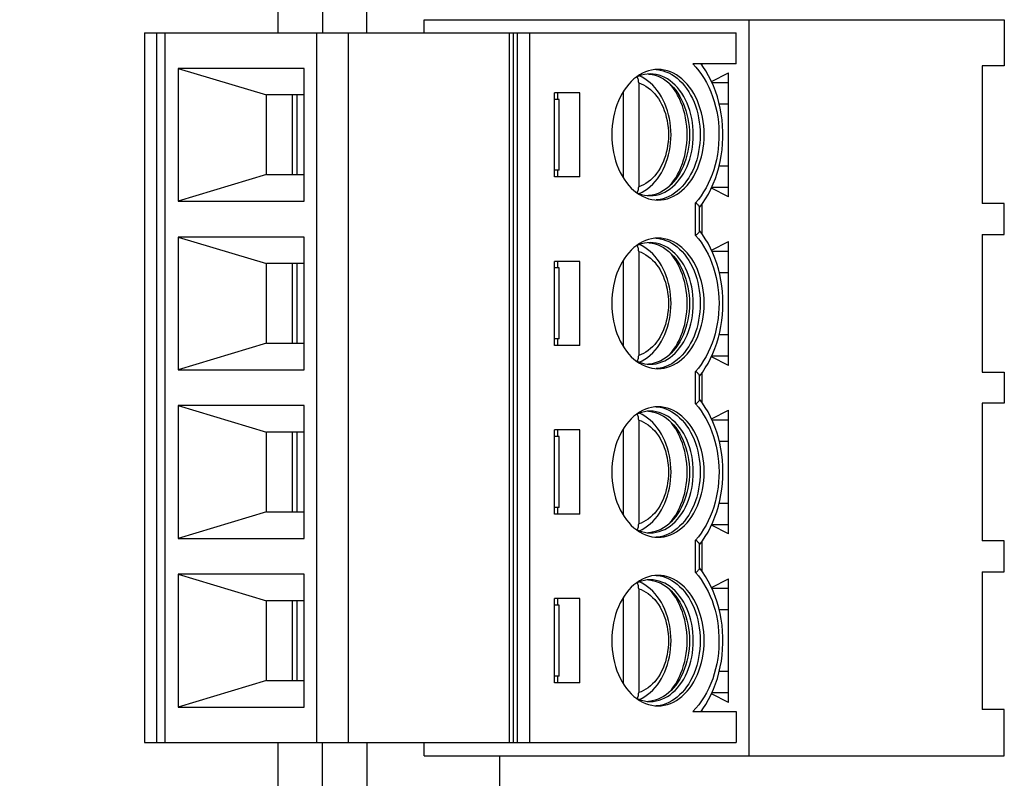
# Model space of a CAD drawing. Units: millimetres. Extents: x 0 to 841, y 0 to 594.
# Drawn here: x 439 to 450, y 208 to 217 of the extents above; entities that cross this region are included whole.
import ezdxf
from ezdxf.enums import TextEntityAlignment as Align

# ---------------------------------------------------------------- set-up
doc = ezdxf.new("R2010")
doc.units = ezdxf.units.MM
doc.header["$LTSCALE"] = 46.255
doc.layers.get('0').update_dxf_attribs({"linetype": 'CONTINUOUS'})
doc.layers.add('GEOM_FEAT', color=7, linetype='CONTINUOUS')
doc.styles.get("Standard").update_dxf_attribs({"font": 'ARIALN.TTF'})
doc.dimstyles.new('DIMSTYLE_2', dxfattribs={"dimtxt": 5, "dimasz": 3, "dimexe": 1.5, "dimexo": 0, "dimgap": 6, "dimtad": 1, "dimdec": 1, "dimlfac": 2, "dimdsep": 46, "dimtxsty": 'Standard', "dimblk": '_FILLED', "dimblk1": '_FILLED', "dimblk2": '_FILLED', "dimcen": 0.09, "dimazin": 2, "dimtfac": 1, "dimtofl": 0, "dimtmove": 0, "dimatfit": 3, "dimldrblk": '_FILLED', "dimfxl": 1, "dimtolj": 1, "dimarcsym": 0})

# ---------------------------------------------------------------- blocks, each defined once
blk = doc.blocks.new('_FILLED')
at = {"color": 0, "linetype": 'ByBlock'}
blk.add_solid([(0, 0), (-1, 0.2667), (-1, -0.2667)], dxfattribs=at)
blk = doc.blocks.new('*D7')
at = {"color": 2, "linetype": 'Continuous', "transparency": 16777216}
for p, q in [((445.133, 221.429), (399.498, 221.429)), ((400.998, 221.429), (400.998, 152.235)), ((400.998, 65.179), (400.998, 133.835)), ((444.883, 65.179), (399.498, 65.179))]:
    blk.add_line(p, q, dxfattribs=at)
at = {"color": 2, "linetype": 'Continuous', "transparency": 16777216, "xscale": 3, "yscale": 3, "zscale": 3}
for p, rotation in [((400.998, 221.429), 90), ((400.998, 65.179), 270)]:
    blk.add_blockref('_FILLED', p, dxfattribs=dict(at, rotation=rotation))
at = {"color": 2, "linetype": 'Continuous', "transparency": 16777216}
for s, p in [('[', (404.29, 141.235)), (']', (417.07, 141.235)), ('312,5', (391.305, 141.235)), ('12.3', (410.68, 141.235))]:
    blk.add_text(s, height=5, dxfattribs=at).set_placement(p, align=Align.CENTER)

msp = doc.modelspace()

# ---------------------------------------------------------------- linework, layer by layer
at = {"layer": 'GEOM_FEAT', "color": 7, "linetype": 'Continuous'}
for p, q in [((443.1325, 216.6088), (443.1325, 217.9288)), ((442.6325, 216.9288), (442.6325, 216.6088)), ((443.7825, 216.6088), (443.7825, 216.7588)), ((443.7825, 216.7588), (450.3325, 216.7588)), ((447.4468, 216.7588), (447.4468, 208.4438)), ((450.3325, 216.7588), (450.3325, 216.2363)), ((440.6231, 216.6088), (440.6231, 208.5938)), ((440.6231, 216.6088), (447.3053, 216.6088)), ((440.7645, 208.5938), (440.7645, 216.6088)), ((440.8529, 216.6088), (440.8529, 208.5938)), ((442.5683, 208.5938), (442.5683, 216.6088)), ((442.9218, 216.6088), (442.9218, 208.5938)), ((444.7431, 216.6088), (444.7431, 208.5938)), ((444.7865, 216.6088), (444.7865, 208.5938)), ((444.8304, 216.6088), (444.8304, 208.5938)), ((444.9718, 216.6088), (444.9718, 208.5938)), ((447.3053, 216.2588), (447.3053, 216.6088)), ((447.3053, 216.2588), (446.8155, 216.2588)), ((446.9164, 216.2588), (446.9164, 216.247)), ((441.0023, 216.2088), (441.0023, 214.7088)), ((441.0023, 216.2088), (442.002, 215.9088)), ((442.4262, 216.2088), (441.0023, 216.2088)), ((442.4262, 214.7088), (442.4262, 216.2088)), ((446.3128, 216.1452), (446.324, 216.1447)), ((446.3997, 216.1952), (446.4109, 216.1947)), ((447.0259, 216.0604), (447.2169, 216.1588)), ((447.2169, 214.7588), (447.2169, 216.1588)), ((450.0842, 216.2363), (450.0842, 214.6813)), ((450.3325, 216.2363), (450.0842, 216.2363)), ((446.2039, 216.0456), (446.2039, 214.8719)), ((446.5735, 216.0133), (446.5517, 216.0386)), ((447.0307, 216.0496), (447.2169, 216.0496)), ((445.2547, 214.9838), (445.2547, 215.9338)), ((445.5375, 215.9338), (445.2547, 215.9338)), ((445.29, 215.8588), (445.29, 215.9338)), ((445.5375, 214.9838), (445.5375, 215.9338)), ((446.0272, 215.9409), (446.0272, 214.9766)), ((442.002, 215.0088), (442.002, 215.9088)), ((442.4262, 215.9088), (442.002, 215.9088)), ((442.2936, 215.0088), (442.2936, 215.9088)), ((442.3467, 215.0088), (442.3467, 215.9088)), ((445.3077, 215.8588), (445.2547, 215.8588)), ((445.3077, 215.0588), (445.3077, 215.8588)), ((447.1134, 215.8086), (447.2169, 215.8086)), ((445.3077, 215.0588), (445.2547, 215.0588)), ((445.29, 214.9838), (445.29, 215.0588)), ((447.1133, 215.1086), (447.2169, 215.1086)), ((442.002, 215.0088), (441.0023, 214.7088)), ((442.002, 215.0088), (442.4262, 215.0088)), ((445.5375, 214.9838), (445.2547, 214.9838)), ((447.2169, 214.7588), (447.0257, 214.8569)), ((447.0305, 214.8676), (447.2169, 214.8676)), ((441.0023, 214.7088), (442.4262, 214.7088)), ((446.3015, 214.7729), (446.3347, 214.7713)), ((446.8456, 214.3223), (446.8456, 214.6902)), ((446.8896, 214.3724), (446.8896, 214.6401)), ((446.9164, 214.6709), (446.9164, 214.3418)), ((450.3325, 214.6813), (450.0842, 214.6813)), ((450.3325, 214.3313), (450.3325, 214.6813)), ((446.9231, 214.3329), (446.8896, 214.3771)), ((441.0023, 214.3038), (441.0023, 212.8038)), ((441.0023, 214.3038), (442.002, 214.0038)), ((442.4262, 214.3038), (441.0023, 214.3038)), ((442.4262, 212.8038), (442.4262, 214.3038)), ((446.3997, 214.2902), (446.4109, 214.2897)), ((447.0257, 214.1553), (447.2169, 214.2538)), ((447.2169, 212.8538), (447.2169, 214.2538)), ((450.0842, 214.3313), (450.0842, 212.7763)), ((450.0842, 214.3313), (450.3325, 214.3313)), ((446.2039, 214.1406), (446.2039, 212.9669)), ((446.3128, 214.2402), (446.324, 214.2397)), ((447.0307, 214.1446), (447.2169, 214.1446)), ((445.2547, 213.0788), (445.2547, 214.0288)), ((445.5375, 214.0288), (445.2547, 214.0288)), ((445.29, 213.9538), (445.29, 214.0288)), ((445.5375, 213.0788), (445.5375, 214.0288)), ((446.0272, 214.0359), (446.0272, 213.0716)), ((446.5735, 214.1083), (446.5517, 214.1336)), ((442.002, 213.1038), (442.002, 214.0038)), ((442.4262, 214.0038), (442.002, 214.0038)), ((442.2936, 213.1038), (442.2936, 214.0038)), ((442.3467, 213.1038), (442.3467, 214.0038)), ((445.3077, 213.9538), (445.2547, 213.9538)), ((445.3077, 213.1538), (445.3077, 213.9538)), ((447.1133, 213.9036), (447.2169, 213.9036)), ((445.3077, 213.1538), (445.2547, 213.1538)), ((445.29, 213.0788), (445.29, 213.1538)), ((447.1132, 213.2036), (447.2169, 213.2036)), ((442.002, 213.1038), (441.0023, 212.8038)), ((442.002, 213.1038), (442.4262, 213.1038)), ((445.5375, 213.0788), (445.2547, 213.0788)), ((447.2169, 212.8538), (447.0256, 212.9519)), ((447.0305, 212.9626), (447.2169, 212.9626)), ((441.0023, 212.8038), (442.4262, 212.8038)), ((446.3015, 212.8679), (446.3347, 212.8663)), ((446.8456, 212.4173), (446.8456, 212.7852)), ((446.8896, 212.4674), (446.8896, 212.7351)), ((446.9164, 212.7658), (446.9164, 212.4368)), ((450.0842, 212.7763), (450.3325, 212.7763)), ((450.3325, 212.7763), (450.3325, 212.4263)), ((446.9231, 212.4279), (446.8896, 212.4721)), ((441.0023, 212.3988), (441.0023, 210.8988)), ((441.0023, 212.3988), (442.002, 212.0988)), ((442.4262, 212.3988), (441.0023, 212.3988)), ((442.4262, 210.8988), (442.4262, 212.3988)), ((446.3997, 212.3852), (446.4109, 212.3847)), ((450.0842, 212.4263), (450.0842, 210.8713)), ((450.3325, 212.4263), (450.0842, 212.4263)), ((446.3128, 212.3352), (446.324, 212.3347)), ((447.0257, 212.2503), (447.2169, 212.3488)), ((447.2169, 210.9488), (447.2169, 212.3488)), ((446.2039, 212.2356), (446.2039, 211.0619)), ((446.5735, 212.2033), (446.5517, 212.2286)), ((447.0307, 212.2396), (447.2169, 212.2396)), ((442.002, 211.1988), (442.002, 212.0988)), ((442.4262, 212.0988), (442.002, 212.0988)), ((442.2936, 211.1988), (442.2936, 212.0988)), ((442.3467, 211.1988), (442.3467, 212.0988)), ((445.2547, 211.1738), (445.2547, 212.1238)), ((445.5375, 212.1238), (445.2547, 212.1238)), ((445.3077, 212.0488), (445.2547, 212.0488)), ((445.29, 212.0488), (445.29, 212.1238)), ((445.3077, 211.2488), (445.3077, 212.0488)), ((445.5375, 211.1738), (445.5375, 212.1238)), ((446.0272, 212.1309), (446.0272, 211.1666)), ((447.1133, 211.9986), (447.2169, 211.9986)), ((445.3077, 211.2488), (445.2547, 211.2488)), ((445.29, 211.1738), (445.29, 211.2488)), ((447.1132, 211.2986), (447.2169, 211.2986)), ((442.002, 211.1988), (441.0023, 210.8988)), ((442.002, 211.1988), (442.4262, 211.1988)), ((445.5375, 211.1738), (445.2547, 211.1738)), ((447.2169, 210.9488), (447.0256, 211.0469)), ((447.0305, 211.0576), (447.2169, 211.0576)), ((446.3015, 210.9629), (446.3347, 210.9613)), ((441.0023, 210.8988), (442.4262, 210.8988)), ((446.8456, 210.5123), (446.8456, 210.8802)), ((446.8896, 210.5624), (446.8896, 210.8301)), ((446.9164, 210.8608), (446.9164, 210.5316)), ((450.3325, 210.8713), (450.0842, 210.8713)), ((450.3325, 210.5213), (450.3325, 210.8713)), ((441.0023, 210.4938), (441.0023, 208.9938)), ((441.0023, 210.4938), (442.002, 210.1938)), ((442.4262, 210.4938), (441.0023, 210.4938)), ((442.4262, 208.9938), (442.4262, 210.4938)), ((446.3997, 210.4802), (446.4109, 210.4797)), ((446.9252, 210.52), (446.8896, 210.5671)), ((450.0842, 210.5213), (450.0842, 208.9663)), ((450.0842, 210.5213), (450.3325, 210.5213)), ((446.3128, 210.4302), (446.324, 210.4297)), ((447.0258, 210.3454), (447.2169, 210.4438)), ((447.2169, 209.0438), (447.2169, 210.4438)), ((446.2039, 210.3306), (446.2039, 209.1569)), ((446.5735, 210.2983), (446.5517, 210.3236)), ((447.2169, 210.3346), (447.0307, 210.3346)), ((442.002, 209.2938), (442.002, 210.1938)), ((442.4262, 210.1938), (442.002, 210.1938)), ((442.2936, 209.2938), (442.2936, 210.1938)), ((442.3467, 209.2938), (442.3467, 210.1938)), ((445.2547, 209.2688), (445.2547, 210.2188)), ((445.5375, 210.2188), (445.2547, 210.2188)), ((445.3077, 210.1438), (445.2547, 210.1438)), ((445.29, 210.1438), (445.29, 210.2188)), ((445.3077, 209.3438), (445.3077, 210.1438)), ((445.5375, 209.2688), (445.5375, 210.2188)), ((446.0272, 210.2259), (446.0272, 209.2616)), ((447.2169, 210.0936), (447.1133, 210.0936)), ((447.2169, 209.3936), (447.1133, 209.3936)), ((442.002, 209.2938), (441.0023, 208.9938)), ((442.002, 209.2938), (442.4262, 209.2938)), ((445.3077, 209.3438), (445.2547, 209.3438)), ((445.5375, 209.2688), (445.2547, 209.2688)), ((445.29, 209.2688), (445.29, 209.3438)), ((447.2169, 209.0438), (447.0258, 209.1418)), ((447.2169, 209.1526), (447.0306, 209.1526)), ((446.3015, 209.0579), (446.3347, 209.0563)), ((441.0023, 208.9938), (442.4262, 208.9938)), ((446.8155, 208.9438), (447.3053, 208.9438)), ((446.9164, 208.9556), (446.9164, 208.9438)), ((447.3053, 208.9438), (447.3053, 208.5938)), ((450.3325, 208.9663), (450.0842, 208.9663)), ((450.3325, 208.4438), (450.3325, 208.9663)), ((440.6231, 208.5938), (447.3053, 208.5938)), ((442.6325, 203.6088), (442.6325, 208.5938)), ((443.1325, 208.5938), (443.1325, 203.6088)), ((443.7825, 208.4438), (443.7825, 208.5938)), ((443.7825, 208.4438), (450.3325, 208.4438)), ((444.6325, 208.4438), (444.6325, 203.7588))]:
    msp.add_line(p, q, dxfattribs=at)
at = {"layer": 'GEOM_FEAT', "color": 3, "linetype": 'Continuous'}
for p, q in [((442.1325, 216.6088), (442.1325, 216.9288)), ((442.1325, 203.6088), (442.1325, 208.5938))]:
    msp.add_line(p, q, dxfattribs=at)
at = {"layer": 'GEOM_FEAT', "color": 7, "linetype": 'Continuous'}
for points in [[(446.8155, 216.2588), (446.8503, 216.2221), (446.8833, 216.1826), (446.9145, 216.1402), (446.9438, 216.0951), (446.971, 216.0474), (446.996, 215.9975), (447.0188, 215.9455), (447.0392, 215.8916), (447.0571, 215.8359), (447.0726, 215.7788), (447.0855, 215.7204), (447.0958, 215.661), (447.1035, 215.6008), (447.1084, 215.54), (447.1107, 215.4789), (447.1102, 215.4177), (447.107, 215.3567), (447.1011, 215.2961), (447.0926, 215.2361), (447.0814, 215.1769), (447.0676, 215.119), (447.0512, 215.0621)], [(446.8896, 214.6355), (446.9254, 214.6829), (446.9593, 214.7339), (446.9908, 214.7877), (447.0199, 214.8441), (447.0464, 214.9029), (447.0701, 214.9636), (447.091, 215.026), (447.1089, 215.0899), (447.124, 215.1551), (447.1361, 215.2213), (447.1452, 215.2882), (447.1513, 215.3558), (447.1543, 215.4236), (447.1544, 215.4916), (447.1514, 215.5594), (447.1455, 215.6268), (447.1365, 215.6937), (447.1246, 215.7597), (447.1097, 215.8246), (447.092, 215.8883), (447.0714, 215.9505), (447.048, 216.0108), (447.022, 216.0691), (446.9933, 216.1254), (446.962, 216.1793), (446.9285, 216.2302), (446.9078, 216.2588)], [(446.3347, 216.1463), (446.3015, 216.1447), (446.2685, 216.1399), (446.2358, 216.1319), (446.2035, 216.1208), (446.1736, 216.1073)], [(446.4214, 216.1963), (446.3856, 216.1945), (446.3502, 216.1894), (446.3151, 216.1808), (446.2805, 216.1688), (446.2466, 216.1536), (446.2135, 216.1352), (446.1814, 216.1136)], [(446.324, 216.1447), (446.3571, 216.1399), (446.3898, 216.1319), (446.422, 216.1208), (446.4537, 216.1066), (446.4845, 216.0894), (446.5145, 216.0692), (446.5434, 216.0462), (446.5715, 216.0201)], [(446.8208, 215.4588), (446.8197, 215.5057), (446.8163, 215.5524), (446.8107, 215.5986), (446.8028, 215.6443), (446.7928, 215.689), (446.7806, 215.7327), (446.7663, 215.7751), (446.7501, 215.816), (446.7319, 215.8552), (446.7118, 215.8926), (446.69, 215.928), (446.6665, 215.9612), (446.6415, 215.9921), (446.615, 216.0204), (446.5873, 216.0462), (446.5584, 216.0692), (446.5284, 216.0894), (446.4975, 216.1066), (446.4659, 216.1208), (446.4336, 216.1319), (446.4009, 216.1399), (446.3679, 216.1447), (446.3347, 216.1463)], [(446.4109, 216.1947), (446.4449, 216.19), (446.4786, 216.1821), (446.5118, 216.1711), (446.5445, 216.1571), (446.5764, 216.1401), (446.6075, 216.1202), (446.6376, 216.0975), (446.6666, 216.072), (446.6943, 216.0439), (446.7207, 216.0133), (446.7456, 215.9803), (446.7689, 215.945), (446.7906, 215.9077), (446.8104, 215.8685), (446.8285, 215.8275), (446.8445, 215.785), (446.8586, 215.741), (446.8706, 215.6958), (446.8806, 215.6497), (446.8883, 215.6027), (446.8939, 215.555), (446.8972, 215.507), (446.8983, 215.4588)], [(446.9429, 215.4588), (446.9416, 215.5092), (446.938, 215.5592), (446.932, 215.6089), (446.9235, 215.6578), (446.9127, 215.7059), (446.8997, 215.7527), (446.8844, 215.7981), (446.867, 215.8419), (446.8475, 215.884), (446.8259, 215.9242), (446.8025, 215.9622), (446.7773, 215.9978), (446.7505, 216.0309), (446.7221, 216.0613), (446.6924, 216.0889), (446.6614, 216.1135), (446.6292, 216.1352), (446.596, 216.1537), (446.562, 216.1689), (446.5274, 216.1809), (446.4922, 216.1894), (446.4568, 216.1946), (446.4214, 216.1963)], [(446.1814, 216.1136), (446.1505, 216.089), (446.1208, 216.0615), (446.0925, 216.0311), (446.0657, 215.9981), (446.0405, 215.9626), (446.0171, 215.9247), (445.9956, 215.8845), (445.976, 215.8425), (445.9586, 215.7986), (445.9433, 215.7532), (445.9302, 215.7063), (445.9193, 215.6583), (445.9109, 215.6092), (445.9048, 215.5594), (445.9011, 215.5093), (445.8999, 215.4588)], [(446.2039, 216.0456), (446.2035, 216.0566), (446.2023, 216.0674), (446.2003, 216.0779), (446.1976, 216.088), (446.1941, 216.0977), (446.1899, 216.1067), (446.1862, 216.113)], [(446.2039, 216.0456), (446.2321, 216.0357), (446.2595, 216.0232), (446.2864, 216.008), (446.3124, 215.9903), (446.3375, 215.9701), (446.3616, 215.9476), (446.3845, 215.9229), (446.4061, 215.896), (446.4264, 215.8671), (446.4453, 215.8363), (446.4627, 215.8037), (446.4785, 215.7696), (446.4925, 215.734), (446.5049, 215.6972), (446.5154, 215.6592), (446.5242, 215.6203), (446.531, 215.5806), (446.5359, 215.5404), (446.5388, 215.4998), (446.5398, 215.4588)], [(446.5691, 215.4588), (446.568, 215.5049), (446.5646, 215.5507), (446.5591, 215.5962), (446.5513, 215.6411), (446.5413, 215.6853), (446.5292, 215.7285), (446.5149, 215.7706), (446.4986, 215.8113), (446.4804, 215.8506), (446.4602, 215.8881), (446.4381, 215.9238), (446.4143, 215.9575), (446.3889, 215.9889), (446.362, 216.0179), (446.3338, 216.0443), (446.3045, 216.0682), (446.2741, 216.0894), (446.2428, 216.1078), (446.2109, 216.1233)], [(446.5715, 216.0201), (446.5977, 215.9921), (446.6227, 215.9612), (446.6461, 215.928), (446.668, 215.8926), (446.688, 215.8552), (446.7062, 215.816), (446.7225, 215.7751), (446.7367, 215.7327), (446.7489, 215.689), (446.759, 215.6443), (446.7668, 215.5986), (446.7725, 215.5524), (446.7759, 215.5057), (446.777, 215.4588)], [(446.7511, 215.4588), (446.75, 215.507), (446.7467, 215.555), (446.7411, 215.6027), (446.7333, 215.6497), (446.7234, 215.6958), (446.7114, 215.741), (446.6973, 215.785), (446.6812, 215.8275), (446.6632, 215.8685), (446.6433, 215.9077), (446.6217, 215.945), (446.5984, 215.9803), (446.5735, 216.0133)], [(445.8999, 215.4588), (445.9011, 215.4083), (445.9047, 215.3583), (445.9108, 215.3087), (445.9192, 215.2597), (445.93, 215.2117), (445.9431, 215.1649), (445.9584, 215.1195), (445.9758, 215.0757), (445.9953, 215.0335), (446.0168, 214.9934), (446.0403, 214.9554), (446.0655, 214.9198), (446.0923, 214.8867), (446.1206, 214.8563), (446.1504, 214.8287)], [(446.5398, 215.4588), (446.5388, 215.4178), (446.5359, 215.3772), (446.531, 215.3369), (446.5242, 215.2972), (446.5154, 215.2583), (446.5049, 215.2204), (446.4925, 215.1835), (446.4785, 215.1479), (446.4627, 215.1138), (446.4453, 215.0813), (446.4264, 215.0505), (446.4061, 215.0216), (446.3845, 214.9947), (446.3616, 214.9699), (446.3375, 214.9474), (446.3124, 214.9273), (446.2864, 214.9096), (446.2595, 214.8944), (446.2321, 214.8819), (446.2039, 214.8719)], [(446.2109, 214.7942), (446.2426, 214.8097), (446.274, 214.8281), (446.3046, 214.8494), (446.334, 214.8734), (446.3623, 214.9), (446.3893, 214.9291), (446.4147, 214.9607), (446.4386, 214.9945), (446.4607, 215.0303), (446.4808, 215.0679), (446.4991, 215.1072), (446.5153, 215.148), (446.5295, 215.19), (446.5415, 215.2332), (446.5514, 215.2773), (446.5592, 215.322), (446.5647, 215.3673), (446.568, 215.413), (446.5691, 215.4588)], [(446.3347, 214.7713), (446.3679, 214.7729), (446.4009, 214.7777), (446.4336, 214.7857), (446.4659, 214.7968), (446.4975, 214.811), (446.5284, 214.8282), (446.5584, 214.8484), (446.5873, 214.8714), (446.615, 214.8971), (446.6415, 214.9255), (446.6665, 214.9563), (446.69, 214.9895), (446.7118, 215.0249), (446.7319, 215.0623), (446.7501, 215.1016), (446.7663, 215.1425), (446.7806, 215.1849), (446.7928, 215.2285), (446.8028, 215.2733), (446.8107, 215.3189), (446.8163, 215.3652), (446.8197, 215.4119), (446.8208, 215.4588)], [(446.4214, 214.7213), (446.4572, 214.723), (446.4926, 214.7282), (446.5277, 214.7368), (446.5622, 214.7487), (446.5962, 214.7639), (446.6292, 214.7824), (446.6613, 214.804), (446.6923, 214.8286), (446.7219, 214.8561), (446.7503, 214.8864), (446.7771, 214.9194), (446.8022, 214.955), (446.8256, 214.9929), (446.8472, 215.033), (446.8667, 215.0751), (446.8842, 215.1189), (446.8995, 215.1643), (446.9126, 215.2112), (446.9234, 215.2593), (446.9319, 215.3083), (446.938, 215.3581), (446.9416, 215.4082), (446.9429, 215.4588)], [(446.8983, 215.4588), (446.8972, 215.4105), (446.8939, 215.3625), (446.8883, 215.3149), (446.8806, 215.2679), (446.8706, 215.2217), (446.8586, 215.1765), (446.8445, 215.1326), (446.8285, 215.09), (446.8104, 215.049), (446.7906, 215.0098), (446.7689, 214.9725), (446.7456, 214.9373), (446.7207, 214.9043), (446.6943, 214.8737), (446.6666, 214.8456), (446.6376, 214.8201), (446.6075, 214.7973), (446.5764, 214.7774), (446.5445, 214.7604), (446.5118, 214.7464), (446.4786, 214.7354), (446.4449, 214.7276)], [(446.5517, 214.879), (446.5735, 214.9043), (446.5984, 214.9373), (446.6217, 214.9725), (446.6433, 215.0098), (446.6632, 215.049), (446.6812, 215.09), (446.6973, 215.1326), (446.7114, 215.1765), (446.7234, 215.2217), (446.7333, 215.2679), (446.7411, 215.3149), (446.7467, 215.3625), (446.75, 215.4105), (446.7511, 215.4588)], [(446.777, 215.4588), (446.7759, 215.4119), (446.7725, 215.3652), (446.7668, 215.3189), (446.759, 215.2733), (446.7489, 215.2285), (446.7367, 215.1849), (446.7225, 215.1425), (446.7062, 215.1016), (446.688, 215.0623), (446.668, 215.0249), (446.6461, 214.9895), (446.6227, 214.9563), (446.5977, 214.9255), (446.5715, 214.8974)], [(447.0512, 215.0621), (447.0328, 215.0084), (447.0123, 214.9565), (446.9895, 214.9064), (446.9646, 214.8583), (446.9376, 214.8125), (446.9087, 214.7691), (446.8781, 214.7284), (446.8456, 214.6902)], [(446.1504, 214.8287), (446.1814, 214.804), (446.2136, 214.7824), (446.2467, 214.7639), (446.2807, 214.7486), (446.3154, 214.7367), (446.3505, 214.7281), (446.386, 214.723), (446.4214, 214.7213)], [(446.1736, 214.8102), (446.2035, 214.7968), (446.2358, 214.7857), (446.2685, 214.7777), (446.3015, 214.7729)], [(446.1862, 214.8045), (446.1899, 214.8109), (446.1941, 214.8199), (446.1976, 214.8295), (446.2003, 214.8396), (446.2023, 214.8501), (446.2035, 214.8609), (446.2039, 214.8719)], [(446.5715, 214.8974), (446.5434, 214.8714), (446.5145, 214.8484), (446.4845, 214.8282), (446.4537, 214.811), (446.422, 214.7968), (446.3898, 214.7857), (446.3571, 214.7777)], [(446.3571, 214.7777), (446.324, 214.7729), (446.3128, 214.7723)], [(446.4449, 214.7276), (446.4109, 214.7229), (446.3995, 214.7223)], [(446.8896, 214.6401), (446.8892, 214.6435), (446.8878, 214.6483), (446.8851, 214.6535), (446.8814, 214.6588), (446.8768, 214.6643), (446.8708, 214.6703), (446.8637, 214.6766), (446.8553, 214.6833), (446.8456, 214.6902)], [(446.8896, 214.3724), (446.8892, 214.3691), (446.8878, 214.3642), (446.8851, 214.359), (446.8814, 214.3538), (446.8767, 214.3482), (446.8708, 214.3423), (446.8637, 214.3359), (446.8553, 214.3293), (446.8456, 214.3223)], [(446.4214, 214.2913), (446.3856, 214.2895), (446.3502, 214.2844), (446.3151, 214.2758), (446.2805, 214.2638), (446.2466, 214.2486), (446.2135, 214.2302), (446.1814, 214.2086)], [(446.4109, 214.2897), (446.4449, 214.285), (446.4786, 214.2771), (446.5118, 214.2661), (446.5445, 214.2521), (446.5764, 214.2351), (446.6075, 214.2152), (446.6376, 214.1925), (446.6666, 214.167), (446.6943, 214.1389), (446.7207, 214.1083), (446.7456, 214.0753), (446.7689, 214.04), (446.7906, 214.0027), (446.8104, 213.9635), (446.8285, 213.9225), (446.8445, 213.88), (446.8586, 213.836), (446.8706, 213.7908), (446.8806, 213.7447), (446.8883, 213.6977), (446.8939, 213.65), (446.8972, 213.602), (446.8983, 213.5538)], [(446.9429, 213.5538), (446.9416, 213.6042), (446.938, 213.6542), (446.932, 213.7039), (446.9235, 213.7528), (446.9127, 213.8009), (446.8997, 213.8477), (446.8844, 213.8931), (446.867, 213.9369), (446.8475, 213.979), (446.8259, 214.0192), (446.8025, 214.0572), (446.7773, 214.0928), (446.7505, 214.1259), (446.7221, 214.1563), (446.6924, 214.1839), (446.6614, 214.2085), (446.6292, 214.2302), (446.596, 214.2487), (446.562, 214.2639), (446.5274, 214.2759), (446.4922, 214.2844), (446.4568, 214.2896), (446.4214, 214.2913)], [(446.8456, 214.3223), (446.8777, 214.2846), (446.908, 214.2444), (446.9366, 214.2017), (446.9633, 214.1566), (446.988, 214.1093), (447.0106, 214.06), (447.0311, 214.0089), (447.0494, 213.9561), (447.0654, 213.9018), (447.079, 213.8463), (447.0903, 213.7898), (447.0991, 213.7324), (447.1055, 213.6743), (447.1094, 213.6158), (447.1108, 213.557), (447.1097, 213.4983), (447.1061, 213.4397), (447.1, 213.3816), (447.0914, 213.324), (447.0804, 213.2673), (447.067, 213.2117), (447.0512, 213.1571)], [(446.8896, 212.7304), (446.9233, 212.7749), (446.9563, 212.8242), (446.9872, 212.8761), (447.0158, 212.9305), (447.0419, 212.9872), (447.0654, 213.0457), (447.0862, 213.1058), (447.1044, 213.1675), (447.1198, 213.2304), (447.1324, 213.2943), (447.1422, 213.3589), (447.1492, 213.4243), (447.1534, 213.49), (447.1547, 213.5559), (447.1532, 213.6217), (447.1489, 213.6874), (447.1417, 213.7525), (447.1318, 213.817), (447.119, 213.8806), (447.1035, 213.9432), (447.0853, 214.0045), (447.0645, 214.0642), (447.0411, 214.1222), (447.0151, 214.1784), (446.9866, 214.2324), (446.956, 214.2839), (446.9231, 214.3329)], [(446.1814, 214.2086), (446.1505, 214.184), (446.1208, 214.1565), (446.0925, 214.1261), (446.0657, 214.0931), (446.0405, 214.0576), (446.0171, 214.0197), (445.9956, 213.9795), (445.976, 213.9375), (445.9586, 213.8936), (445.9433, 213.8482), (445.9302, 213.8013), (445.9193, 213.7533), (445.9109, 213.7042), (445.9048, 213.6544), (445.9011, 213.6043), (445.8999, 213.5538)], [(446.3347, 214.2413), (446.3015, 214.2397), (446.2685, 214.2349), (446.2358, 214.2269), (446.2035, 214.2158), (446.1736, 214.2023)], [(446.2039, 214.1406), (446.2035, 214.1516), (446.2023, 214.1624), (446.2003, 214.1729), (446.1976, 214.183), (446.1941, 214.1927), (446.1899, 214.2017), (446.1862, 214.208)], [(446.2039, 214.1406), (446.2321, 214.1307), (446.2595, 214.1182), (446.2864, 214.103), (446.3124, 214.0853), (446.3375, 214.0651), (446.3616, 214.0426), (446.3845, 214.0179), (446.4061, 213.991), (446.4264, 213.9621), (446.4453, 213.9313), (446.4627, 213.8987), (446.4785, 213.8646), (446.4925, 213.829), (446.5049, 213.7922), (446.5154, 213.7542), (446.5242, 213.7153), (446.531, 213.6756), (446.5359, 213.6354), (446.5388, 213.5948), (446.5398, 213.5538)], [(446.5691, 213.5538), (446.568, 213.5999), (446.5646, 213.6457), (446.5591, 213.6912), (446.5513, 213.7361), (446.5413, 213.7803), (446.5292, 213.8235), (446.5149, 213.8656), (446.4986, 213.9063), (446.4804, 213.9456), (446.4602, 213.9831), (446.4381, 214.0188), (446.4143, 214.0525), (446.3889, 214.0839), (446.362, 214.1129), (446.3338, 214.1393), (446.3045, 214.1632), (446.2741, 214.1844), (446.2428, 214.2028), (446.2109, 214.2183)], [(446.324, 214.2397), (446.3571, 214.2349), (446.3898, 214.2269), (446.422, 214.2158), (446.4537, 214.2016), (446.4845, 214.1844), (446.5145, 214.1642), (446.5434, 214.1412), (446.5715, 214.1151)], [(446.8208, 213.5538), (446.8197, 213.6007), (446.8163, 213.6474), (446.8107, 213.6936), (446.8028, 213.7393), (446.7928, 213.784), (446.7806, 213.8277), (446.7663, 213.8701), (446.7501, 213.911), (446.7319, 213.9502), (446.7118, 213.9876), (446.69, 214.023), (446.6665, 214.0562), (446.6415, 214.0871), (446.615, 214.1154), (446.5873, 214.1412), (446.5584, 214.1642), (446.5284, 214.1844), (446.4975, 214.2016), (446.4659, 214.2158), (446.4336, 214.2269), (446.4009, 214.2349), (446.3679, 214.2397), (446.3347, 214.2413)], [(446.5715, 214.1151), (446.5977, 214.0871), (446.6227, 214.0562), (446.6461, 214.023), (446.668, 213.9876), (446.688, 213.9502), (446.7062, 213.911), (446.7225, 213.8701), (446.7367, 213.8277), (446.7489, 213.784), (446.759, 213.7393), (446.7668, 213.6936), (446.7725, 213.6474), (446.7759, 213.6007), (446.777, 213.5538)], [(446.7511, 213.5538), (446.75, 213.602), (446.7467, 213.65), (446.7411, 213.6977), (446.7333, 213.7447), (446.7234, 213.7908), (446.7114, 213.836), (446.6973, 213.88), (446.6812, 213.9225), (446.6632, 213.9635), (446.6433, 214.0027), (446.6217, 214.04), (446.5984, 214.0753), (446.5735, 214.1083)], [(445.8999, 213.5538), (445.9011, 213.5033), (445.9047, 213.4533), (445.9108, 213.4037), (445.9192, 213.3547), (445.93, 213.3067), (445.9431, 213.2599), (445.9584, 213.2145), (445.9758, 213.1707), (445.9953, 213.1285), (446.0168, 213.0884), (446.0403, 213.0504), (446.0655, 213.0148), (446.0923, 212.9817), (446.1206, 212.9513), (446.1504, 212.9237)], [(446.5398, 213.5538), (446.5388, 213.5128), (446.5359, 213.4722), (446.531, 213.4319), (446.5242, 213.3922), (446.5154, 213.3533), (446.5049, 213.3154), (446.4925, 213.2785), (446.4785, 213.2429), (446.4627, 213.2088), (446.4453, 213.1763), (446.4264, 213.1455), (446.4061, 213.1166), (446.3845, 213.0897), (446.3616, 213.0649), (446.3375, 213.0424), (446.3124, 213.0223), (446.2864, 213.0046), (446.2595, 212.9894), (446.2321, 212.9769), (446.2039, 212.9669)], [(446.2109, 212.8892), (446.2426, 212.9047), (446.274, 212.9231), (446.3046, 212.9444), (446.334, 212.9684), (446.3623, 212.995), (446.3893, 213.0241), (446.4147, 213.0557), (446.4386, 213.0895), (446.4607, 213.1253), (446.4808, 213.1629), (446.4991, 213.2022), (446.5153, 213.243), (446.5295, 213.285), (446.5415, 213.3282), (446.5514, 213.3723), (446.5592, 213.417), (446.5647, 213.4623), (446.568, 213.508), (446.5691, 213.5538)], [(446.3347, 212.8663), (446.3679, 212.8679), (446.4009, 212.8727), (446.4336, 212.8807), (446.4659, 212.8918), (446.4975, 212.906), (446.5284, 212.9232), (446.5584, 212.9434), (446.5873, 212.9664), (446.615, 212.9921), (446.6415, 213.0205), (446.6665, 213.0513), (446.69, 213.0845), (446.7118, 213.1199), (446.7319, 213.1573), (446.7501, 213.1966), (446.7663, 213.2375), (446.7806, 213.2799), (446.7928, 213.3235), (446.8028, 213.3683), (446.8107, 213.4139), (446.8163, 213.4602), (446.8197, 213.5069), (446.8208, 213.5538)], [(446.4214, 212.8163), (446.4572, 212.818), (446.4926, 212.8232), (446.5277, 212.8318), (446.5622, 212.8437), (446.5962, 212.8589), (446.6292, 212.8774), (446.6613, 212.899), (446.6923, 212.9236), (446.7219, 212.9511), (446.7503, 212.9814), (446.7771, 213.0144), (446.8022, 213.05), (446.8256, 213.0879), (446.8472, 213.128), (446.8667, 213.1701), (446.8842, 213.2139), (446.8995, 213.2593), (446.9126, 213.3062), (446.9234, 213.3543), (446.9319, 213.4033), (446.938, 213.4531), (446.9416, 213.5032), (446.9429, 213.5538)], [(446.8983, 213.5538), (446.8972, 213.5055), (446.8939, 213.4575), (446.8883, 213.4099), (446.8806, 213.3629), (446.8706, 213.3167), (446.8586, 213.2715), (446.8445, 213.2276), (446.8285, 213.185), (446.8104, 213.144), (446.7906, 213.1048), (446.7689, 213.0675), (446.7456, 213.0323), (446.7207, 212.9993), (446.6943, 212.9687), (446.6666, 212.9406), (446.6376, 212.9151), (446.6075, 212.8923), (446.5764, 212.8724), (446.5445, 212.8554), (446.5118, 212.8414), (446.4786, 212.8304), (446.4449, 212.8226)], [(446.5517, 212.974), (446.5735, 212.9993), (446.5984, 213.0323), (446.6217, 213.0675), (446.6433, 213.1048), (446.6632, 213.144), (446.6812, 213.185), (446.6973, 213.2276), (446.7114, 213.2715), (446.7234, 213.3167), (446.7333, 213.3629), (446.7411, 213.4099), (446.7467, 213.4575), (446.75, 213.5055), (446.7511, 213.5538)], [(446.777, 213.5538), (446.7759, 213.5069), (446.7725, 213.4602), (446.7668, 213.4139), (446.759, 213.3683), (446.7489, 213.3235), (446.7367, 213.2799), (446.7225, 213.2375), (446.7062, 213.1966), (446.688, 213.1573), (446.668, 213.1199), (446.6461, 213.0845), (446.6227, 213.0513), (446.5977, 213.0205), (446.5715, 212.9924)], [(447.0512, 213.1571), (447.0328, 213.1034), (447.0123, 213.0515), (446.9895, 213.0014), (446.9646, 212.9533), (446.9376, 212.9075), (446.9087, 212.8641), (446.8781, 212.8234), (446.8456, 212.7852)], [(446.1504, 212.9237), (446.1814, 212.899), (446.2136, 212.8774), (446.2467, 212.8589), (446.2807, 212.8436), (446.3154, 212.8317), (446.3505, 212.8231), (446.386, 212.818), (446.4214, 212.8163)], [(446.1862, 212.8995), (446.1899, 212.9059), (446.1941, 212.9149), (446.1976, 212.9245), (446.2003, 212.9346), (446.2023, 212.9451), (446.2035, 212.9559), (446.2039, 212.9669)], [(446.5715, 212.9924), (446.5434, 212.9664), (446.5145, 212.9434), (446.4845, 212.9232), (446.4537, 212.906), (446.422, 212.8918), (446.3898, 212.8807), (446.3571, 212.8727)], [(446.1736, 212.9052), (446.2035, 212.8918), (446.2358, 212.8807), (446.2685, 212.8727), (446.3015, 212.8679)], [(446.3571, 212.8727), (446.324, 212.8679), (446.3128, 212.8673)], [(446.4449, 212.8226), (446.4109, 212.8179), (446.3995, 212.8173)], [(446.8896, 212.7351), (446.8892, 212.7385), (446.8878, 212.7433), (446.8851, 212.7485), (446.8814, 212.7538), (446.8768, 212.7593), (446.8708, 212.7653), (446.8637, 212.7716), (446.8553, 212.7783), (446.8456, 212.7852)], [(446.4214, 212.3863), (446.3856, 212.3845), (446.3502, 212.3794), (446.3151, 212.3708), (446.2805, 212.3588), (446.2466, 212.3436), (446.2135, 212.3252), (446.1814, 212.3036)], [(446.4109, 212.3847), (446.4449, 212.38), (446.4786, 212.3721), (446.5118, 212.3611), (446.5445, 212.3471), (446.5764, 212.3301), (446.6075, 212.3102), (446.6376, 212.2875), (446.6666, 212.262), (446.6943, 212.2339), (446.7207, 212.2033), (446.7456, 212.1703), (446.7689, 212.135), (446.7906, 212.0977), (446.8104, 212.0585), (446.8285, 212.0175), (446.8445, 211.975), (446.8586, 211.931), (446.8706, 211.8858), (446.8806, 211.8397), (446.8883, 211.7927), (446.8939, 211.745), (446.8972, 211.697), (446.8983, 211.6488)], [(446.9429, 211.6488), (446.9416, 211.6992), (446.938, 211.7492), (446.932, 211.7989), (446.9235, 211.8478), (446.9127, 211.8959), (446.8997, 211.9427), (446.8844, 211.9881), (446.867, 212.0319), (446.8475, 212.074), (446.8259, 212.1142), (446.8025, 212.1522), (446.7773, 212.1878), (446.7505, 212.2209), (446.7221, 212.2513), (446.6924, 212.2789), (446.6614, 212.3035), (446.6292, 212.3252), (446.596, 212.3437), (446.562, 212.3589), (446.5274, 212.3709), (446.4922, 212.3794), (446.4568, 212.3846), (446.4214, 212.3863)], [(446.8896, 212.4674), (446.8892, 212.4641), (446.8878, 212.4592), (446.8851, 212.454), (446.8814, 212.4488), (446.8767, 212.4432), (446.8708, 212.4373), (446.8637, 212.4309), (446.8553, 212.4243), (446.8456, 212.4173)], [(446.8456, 212.4173), (446.8777, 212.3796), (446.908, 212.3394), (446.9366, 212.2967), (446.9633, 212.2516), (446.988, 212.2043), (447.0106, 212.155), (447.0311, 212.1039), (447.0494, 212.0511), (447.0654, 211.9968), (447.079, 211.9413), (447.0903, 211.8848), (447.0991, 211.8274), (447.1055, 211.7693), (447.1094, 211.7108), (447.1108, 211.652), (447.1097, 211.5933), (447.1061, 211.5347), (447.1, 211.4766), (447.0914, 211.419), (447.0804, 211.3623), (447.067, 211.3067), (447.0512, 211.2521)], [(446.8896, 210.8254), (446.9233, 210.8699), (446.9563, 210.9192), (446.9872, 210.9711), (447.0158, 211.0255), (447.0419, 211.0822), (447.0654, 211.1407), (447.0862, 211.2008), (447.1044, 211.2625), (447.1198, 211.3254), (447.1324, 211.3893), (447.1422, 211.4539), (447.1492, 211.5193), (447.1534, 211.585), (447.1547, 211.6509), (447.1532, 211.7167), (447.1489, 211.7824), (447.1417, 211.8475), (447.1318, 211.912), (447.119, 211.9756), (447.1035, 212.0382), (447.0853, 212.0995), (447.0645, 212.1592), (447.0411, 212.2172), (447.0151, 212.2734), (446.9866, 212.3274), (446.956, 212.3789), (446.9231, 212.4279)], [(446.1814, 212.3036), (446.1505, 212.279), (446.1208, 212.2515), (446.0925, 212.2211), (446.0657, 212.1881), (446.0405, 212.1526), (446.0171, 212.1147), (445.9956, 212.0745), (445.976, 212.0325), (445.9586, 211.9886), (445.9433, 211.9432), (445.9302, 211.8963), (445.9193, 211.8483), (445.9109, 211.7992), (445.9048, 211.7494), (445.9011, 211.6993), (445.8999, 211.6488)], [(446.3347, 212.3363), (446.3015, 212.3347), (446.2685, 212.3299), (446.2358, 212.3219), (446.2035, 212.3108), (446.1736, 212.2973)], [(446.2039, 212.2356), (446.2035, 212.2466), (446.2023, 212.2574), (446.2003, 212.2679), (446.1976, 212.278), (446.1941, 212.2877), (446.1899, 212.2967), (446.1862, 212.303)], [(446.5691, 211.6488), (446.568, 211.6949), (446.5646, 211.7407), (446.5591, 211.7862), (446.5513, 211.8311), (446.5413, 211.8753), (446.5292, 211.9185), (446.5149, 211.9606), (446.4986, 212.0013), (446.4804, 212.0406), (446.4602, 212.0781), (446.4381, 212.1138), (446.4143, 212.1475), (446.3889, 212.1789), (446.362, 212.2079), (446.3338, 212.2343), (446.3045, 212.2582), (446.2741, 212.2794), (446.2428, 212.2978), (446.2109, 212.3133)], [(446.324, 212.3347), (446.3571, 212.3299), (446.3898, 212.3219), (446.422, 212.3108), (446.4537, 212.2966), (446.4845, 212.2794), (446.5145, 212.2592), (446.5434, 212.2362), (446.5715, 212.2101)], [(446.8208, 211.6488), (446.8197, 211.6957), (446.8163, 211.7424), (446.8107, 211.7886), (446.8028, 211.8343), (446.7928, 211.879), (446.7806, 211.9227), (446.7663, 211.9651), (446.7501, 212.006), (446.7319, 212.0452), (446.7118, 212.0826), (446.69, 212.118), (446.6665, 212.1512), (446.6415, 212.1821), (446.615, 212.2104), (446.5873, 212.2362), (446.5584, 212.2592), (446.5284, 212.2794), (446.4975, 212.2966), (446.4659, 212.3108), (446.4336, 212.3219), (446.4009, 212.3299), (446.3679, 212.3347), (446.3347, 212.3363)], [(446.2039, 212.2356), (446.2321, 212.2257), (446.2595, 212.2132), (446.2864, 212.198), (446.3124, 212.1803), (446.3375, 212.1601), (446.3616, 212.1376), (446.3845, 212.1129), (446.4061, 212.086), (446.4264, 212.0571), (446.4453, 212.0263), (446.4627, 211.9937), (446.4785, 211.9596), (446.4925, 211.924), (446.5049, 211.8872), (446.5154, 211.8492), (446.5242, 211.8103), (446.531, 211.7706), (446.5359, 211.7304), (446.5388, 211.6898), (446.5398, 211.6488)], [(446.5715, 212.2101), (446.5977, 212.1821), (446.6227, 212.1512), (446.6461, 212.118), (446.668, 212.0826), (446.688, 212.0452), (446.7062, 212.006), (446.7225, 211.9651), (446.7367, 211.9227), (446.7489, 211.879), (446.759, 211.8343), (446.7668, 211.7886), (446.7725, 211.7424), (446.7759, 211.6957), (446.777, 211.6488)], [(446.7511, 211.6488), (446.75, 211.697), (446.7467, 211.745), (446.7411, 211.7927), (446.7333, 211.8397), (446.7234, 211.8858), (446.7114, 211.931), (446.6973, 211.975), (446.6812, 212.0175), (446.6632, 212.0585), (446.6433, 212.0977), (446.6217, 212.135), (446.5984, 212.1703), (446.5735, 212.2033)], [(445.8999, 211.6488), (445.9011, 211.5983), (445.9047, 211.5483), (445.9108, 211.4987), (445.9192, 211.4497), (445.93, 211.4017), (445.9431, 211.3549), (445.9584, 211.3095), (445.9758, 211.2657), (445.9953, 211.2235), (446.0168, 211.1834), (446.0403, 211.1454), (446.0655, 211.1098), (446.0923, 211.0767), (446.1206, 211.0463), (446.1504, 211.0187)], [(446.5398, 211.6488), (446.5388, 211.6078), (446.5359, 211.5672), (446.531, 211.5269), (446.5242, 211.4872), (446.5154, 211.4483), (446.5049, 211.4104), (446.4925, 211.3735), (446.4785, 211.3379), (446.4627, 211.3038), (446.4453, 211.2713), (446.4264, 211.2405), (446.4061, 211.2116), (446.3845, 211.1847), (446.3616, 211.1599), (446.3375, 211.1374), (446.3124, 211.1173), (446.2864, 211.0996), (446.2595, 211.0844), (446.2321, 211.0719), (446.2039, 211.0619)], [(446.2109, 210.9842), (446.2426, 210.9997), (446.274, 211.0181), (446.3046, 211.0394), (446.334, 211.0634), (446.3623, 211.09), (446.3893, 211.1191), (446.4147, 211.1507), (446.4386, 211.1845), (446.4607, 211.2203), (446.4808, 211.2579), (446.4991, 211.2972), (446.5153, 211.338), (446.5295, 211.38), (446.5415, 211.4232), (446.5514, 211.4673), (446.5592, 211.512), (446.5647, 211.5573), (446.568, 211.603), (446.5691, 211.6488)], [(446.3347, 210.9613), (446.3679, 210.9629), (446.4009, 210.9677), (446.4336, 210.9757), (446.4659, 210.9868), (446.4975, 211.001), (446.5284, 211.0182), (446.5584, 211.0384), (446.5873, 211.0614), (446.615, 211.0871), (446.6415, 211.1155), (446.6665, 211.1463), (446.69, 211.1795), (446.7118, 211.2149), (446.7319, 211.2523), (446.7501, 211.2916), (446.7663, 211.3325), (446.7806, 211.3749), (446.7928, 211.4185), (446.8028, 211.4633), (446.8107, 211.5089), (446.8163, 211.5552), (446.8197, 211.6019), (446.8208, 211.6488)], [(446.4214, 210.9113), (446.4572, 210.913), (446.4926, 210.9182), (446.5277, 210.9268), (446.5622, 210.9387), (446.5962, 210.9539), (446.6292, 210.9724), (446.6613, 210.994), (446.6923, 211.0186), (446.7219, 211.0461), (446.7503, 211.0764), (446.7771, 211.1094), (446.8022, 211.145), (446.8256, 211.1829), (446.8472, 211.223), (446.8667, 211.2651), (446.8842, 211.3089), (446.8995, 211.3543), (446.9126, 211.4012), (446.9234, 211.4493), (446.9319, 211.4983), (446.938, 211.5481), (446.9416, 211.5982), (446.9429, 211.6488)], [(446.8983, 211.6488), (446.8972, 211.6005), (446.8939, 211.5525), (446.8883, 211.5049), (446.8806, 211.4579), (446.8706, 211.4117), (446.8586, 211.3665), (446.8445, 211.3226), (446.8285, 211.28), (446.8104, 211.239), (446.7906, 211.1998), (446.7689, 211.1625), (446.7456, 211.1273), (446.7207, 211.0943), (446.6943, 211.0637), (446.6666, 211.0356), (446.6376, 211.0101), (446.6075, 210.9873), (446.5764, 210.9674), (446.5445, 210.9504), (446.5118, 210.9364), (446.4786, 210.9254), (446.4449, 210.9176)], [(446.5517, 211.069), (446.5735, 211.0943), (446.5984, 211.1273), (446.6217, 211.1625), (446.6433, 211.1998), (446.6632, 211.239), (446.6812, 211.28), (446.6973, 211.3226), (446.7114, 211.3665), (446.7234, 211.4117), (446.7333, 211.4579), (446.7411, 211.5049), (446.7467, 211.5525), (446.75, 211.6005), (446.7511, 211.6488)], [(446.777, 211.6488), (446.7759, 211.6019), (446.7725, 211.5552), (446.7668, 211.5089), (446.759, 211.4633), (446.7489, 211.4185), (446.7367, 211.3749), (446.7225, 211.3325), (446.7062, 211.2916), (446.688, 211.2523), (446.668, 211.2149), (446.6461, 211.1795), (446.6227, 211.1463), (446.5977, 211.1155), (446.5715, 211.0874)], [(447.0512, 211.2521), (447.0328, 211.1984), (447.0123, 211.1465), (446.9895, 211.0964), (446.9646, 211.0483), (446.9376, 211.0025), (446.9087, 210.9591), (446.8781, 210.9184), (446.8456, 210.8802)], [(446.1862, 210.9945), (446.1899, 211.0009), (446.1941, 211.0099), (446.1976, 211.0195), (446.2003, 211.0296), (446.2023, 211.0401), (446.2035, 211.0509), (446.2039, 211.0619)], [(446.5715, 211.0874), (446.5434, 211.0614), (446.5145, 211.0384), (446.4845, 211.0182), (446.4537, 211.001), (446.422, 210.9868), (446.3898, 210.9757), (446.3571, 210.9677)], [(446.1504, 211.0187), (446.1814, 210.994), (446.2136, 210.9724), (446.2467, 210.9539), (446.2807, 210.9386), (446.3154, 210.9267), (446.3505, 210.9181), (446.386, 210.913), (446.4214, 210.9113)], [(446.1736, 211.0002), (446.2035, 210.9868), (446.2358, 210.9757), (446.2685, 210.9677), (446.3015, 210.9629)], [(446.3571, 210.9677), (446.324, 210.9629), (446.3128, 210.9623)], [(446.4449, 210.9176), (446.4109, 210.9129), (446.3995, 210.9123)], [(446.8896, 210.8301), (446.8892, 210.8335), (446.8878, 210.8383), (446.8851, 210.8435), (446.8814, 210.8488), (446.8768, 210.8543), (446.8708, 210.8603), (446.8637, 210.8666), (446.8553, 210.8733), (446.8456, 210.8802)], [(446.4214, 210.4813), (446.3856, 210.4795), (446.3502, 210.4744), (446.3151, 210.4658), (446.2805, 210.4538), (446.2466, 210.4386), (446.2135, 210.4202), (446.1814, 210.3986)], [(446.4109, 210.4797), (446.4449, 210.475), (446.4786, 210.4671), (446.5118, 210.4561), (446.5445, 210.4421), (446.5764, 210.4251), (446.6075, 210.4052), (446.6376, 210.3825), (446.6666, 210.357), (446.6943, 210.3289), (446.7207, 210.2983), (446.7456, 210.2653), (446.7689, 210.23), (446.7906, 210.1927), (446.8104, 210.1535), (446.8285, 210.1125), (446.8445, 210.07), (446.8586, 210.026), (446.8706, 209.9808), (446.8806, 209.9347), (446.8883, 209.8877), (446.8939, 209.84), (446.8972, 209.792), (446.8983, 209.7438)], [(446.9429, 209.7438), (446.9416, 209.7942), (446.938, 209.8442), (446.932, 209.8939), (446.9235, 209.9428), (446.9127, 209.9909), (446.8997, 210.0377), (446.8844, 210.0831), (446.867, 210.1269), (446.8475, 210.169), (446.8259, 210.2092), (446.8025, 210.2472), (446.7773, 210.2828), (446.7505, 210.3159), (446.7221, 210.3463), (446.6924, 210.3739), (446.6614, 210.3985), (446.6292, 210.4202), (446.596, 210.4387), (446.562, 210.4539), (446.5274, 210.4659), (446.4922, 210.4744), (446.4568, 210.4796), (446.4214, 210.4813)], [(446.8896, 210.5624), (446.8892, 210.5591), (446.8878, 210.5542), (446.8851, 210.549), (446.8814, 210.5438), (446.8768, 210.5382), (446.8708, 210.5323), (446.8637, 210.5259), (446.8553, 210.5193), (446.8456, 210.5123)], [(446.8456, 210.5123), (446.8779, 210.4744), (446.9084, 210.4339), (446.9371, 210.3909), (446.9639, 210.3454), (446.9887, 210.2977), (447.0114, 210.248), (447.032, 210.1966), (447.0503, 210.1432)], [(446.9078, 208.9438), (446.9289, 208.9729), (446.9626, 209.0242), (446.994, 209.0785), (447.0229, 209.1353), (447.049, 209.1942), (447.0724, 209.255), (447.093, 209.3176), (447.1107, 209.3817), (447.1254, 209.4469), (447.1372, 209.5131), (447.1459, 209.5802), (447.1517, 209.6477), (447.1545, 209.7156), (447.1542, 209.7835), (447.151, 209.8513), (447.1447, 209.9187), (447.1354, 209.9854), (447.1232, 210.0512), (447.1081, 210.1161), (447.09, 210.1796), (447.0692, 210.2415), (447.0456, 210.3017), (447.0192, 210.3599), (446.9902, 210.4159), (446.9589, 210.4693), (446.9252, 210.52)], [(446.1814, 210.3986), (446.1505, 210.374), (446.1208, 210.3465), (446.0925, 210.3161), (446.0657, 210.2831), (446.0405, 210.2476), (446.0171, 210.2097), (445.9956, 210.1695), (445.976, 210.1275), (445.9586, 210.0836), (445.9433, 210.0382), (445.9302, 209.9913), (445.9193, 209.9433), (445.9109, 209.8942), (445.9048, 209.8444), (445.9011, 209.7943), (445.8999, 209.7438)], [(446.3347, 210.4313), (446.3015, 210.4297), (446.2685, 210.4249), (446.2358, 210.4169), (446.2035, 210.4058), (446.1736, 210.3923)], [(446.2039, 210.3306), (446.2035, 210.3416), (446.2023, 210.3524), (446.2003, 210.3629), (446.1976, 210.373), (446.1941, 210.3827), (446.1899, 210.3917), (446.1862, 210.398)], [(446.5691, 209.7438), (446.568, 209.7899), (446.5646, 209.8357), (446.5591, 209.8812), (446.5513, 209.9261), (446.5413, 209.9703), (446.5292, 210.0135), (446.5149, 210.0556), (446.4986, 210.0963), (446.4804, 210.1356), (446.4602, 210.1731), (446.4381, 210.2088), (446.4143, 210.2425), (446.3889, 210.2739), (446.362, 210.3029), (446.3338, 210.3293), (446.3045, 210.3532), (446.2741, 210.3744), (446.2428, 210.3928), (446.2109, 210.4083)], [(446.324, 210.4297), (446.3571, 210.4249), (446.3898, 210.4169), (446.422, 210.4058), (446.4537, 210.3916), (446.4845, 210.3744), (446.5145, 210.3542), (446.5434, 210.3312), (446.5715, 210.3051)], [(446.8208, 209.7438), (446.8197, 209.7907), (446.8163, 209.8374), (446.8107, 209.8836), (446.8028, 209.9293), (446.7928, 209.974), (446.7806, 210.0177), (446.7663, 210.0601), (446.7501, 210.101), (446.7319, 210.1402), (446.7118, 210.1776), (446.69, 210.213), (446.6665, 210.2462), (446.6415, 210.2771), (446.615, 210.3054), (446.5873, 210.3312), (446.5584, 210.3542), (446.5284, 210.3744), (446.4975, 210.3916), (446.4659, 210.4058), (446.4336, 210.4169), (446.4009, 210.4249), (446.3679, 210.4297), (446.3347, 210.4313)], [(446.2039, 210.3306), (446.2321, 210.3207), (446.2595, 210.3082), (446.2864, 210.293), (446.3124, 210.2753), (446.3375, 210.2551), (446.3616, 210.2326), (446.3845, 210.2079), (446.4061, 210.181), (446.4264, 210.1521), (446.4453, 210.1213), (446.4627, 210.0887), (446.4785, 210.0546), (446.4925, 210.019), (446.5049, 209.9822), (446.5154, 209.9442), (446.5242, 209.9053), (446.531, 209.8656), (446.5359, 209.8254), (446.5388, 209.7848), (446.5398, 209.7438)], [(446.5715, 210.3051), (446.5977, 210.2771), (446.6227, 210.2462), (446.6461, 210.213), (446.668, 210.1776), (446.688, 210.1402), (446.7062, 210.101), (446.7225, 210.0601), (446.7367, 210.0177), (446.7489, 209.974), (446.759, 209.9293), (446.7668, 209.8836), (446.7725, 209.8374), (446.7759, 209.7907), (446.777, 209.7438)], [(446.7511, 209.7438), (446.75, 209.792), (446.7467, 209.84), (446.7411, 209.8877), (446.7333, 209.9347), (446.7234, 209.9808), (446.7114, 210.026), (446.6973, 210.07), (446.6812, 210.1125), (446.6632, 210.1535), (446.6433, 210.1927), (446.6217, 210.23), (446.5984, 210.2653), (446.5735, 210.2983)], [(447.0503, 210.1432), (447.0669, 210.0863), (447.0808, 210.0283), (447.0921, 209.9691), (447.1008, 209.9089), (447.1068, 209.8482), (447.1101, 209.787), (447.1107, 209.7257), (447.1085, 209.6645), (447.1036, 209.6035), (447.0961, 209.5432), (447.0858, 209.4836), (447.0729, 209.4251), (447.0575, 209.3678), (447.0395, 209.312), (447.0191, 209.2579), (446.9963, 209.2057), (446.9713, 209.1557), (446.944, 209.1079), (446.9147, 209.0627), (446.8834, 209.0201), (446.8504, 208.9805), (446.8155, 208.9438)], [(445.8999, 209.7438), (445.9011, 209.6933), (445.9047, 209.6433), (445.9108, 209.5937), (445.9192, 209.5447), (445.93, 209.4967), (445.9431, 209.4499), (445.9584, 209.4045), (445.9758, 209.3607), (445.9953, 209.3185), (446.0168, 209.2784), (446.0403, 209.2404), (446.0655, 209.2048), (446.0923, 209.1717), (446.1206, 209.1413), (446.1504, 209.1137)], [(446.5398, 209.7438), (446.5388, 209.7028), (446.5359, 209.6622), (446.531, 209.6219), (446.5242, 209.5822), (446.5154, 209.5433), (446.5049, 209.5054), (446.4925, 209.4685), (446.4785, 209.4329), (446.4627, 209.3988), (446.4453, 209.3663), (446.4264, 209.3355), (446.4061, 209.3066), (446.3845, 209.2797), (446.3616, 209.2549), (446.3375, 209.2324), (446.3124, 209.2123), (446.2864, 209.1946), (446.2595, 209.1794), (446.2321, 209.1669), (446.2039, 209.1569)], [(446.2109, 209.0792), (446.2426, 209.0947), (446.274, 209.1131), (446.3046, 209.1344), (446.334, 209.1584), (446.3623, 209.185), (446.3893, 209.2141), (446.4147, 209.2457), (446.4386, 209.2795), (446.4607, 209.3153), (446.4808, 209.3529), (446.4991, 209.3922), (446.5153, 209.433), (446.5295, 209.475), (446.5415, 209.5182), (446.5514, 209.5623), (446.5592, 209.607), (446.5647, 209.6523), (446.568, 209.698), (446.5691, 209.7438)], [(446.3347, 209.0563), (446.3679, 209.0579), (446.4009, 209.0627), (446.4336, 209.0707), (446.4659, 209.0818), (446.4975, 209.096), (446.5284, 209.1132), (446.5584, 209.1334), (446.5873, 209.1564), (446.615, 209.1821), (446.6415, 209.2105), (446.6665, 209.2413), (446.69, 209.2745), (446.7118, 209.3099), (446.7319, 209.3473), (446.7501, 209.3866), (446.7663, 209.4275), (446.7806, 209.4699), (446.7928, 209.5135), (446.8028, 209.5583), (446.8107, 209.6039), (446.8163, 209.6502), (446.8197, 209.6969), (446.8208, 209.7438)], [(446.4214, 209.0063), (446.4572, 209.008), (446.4926, 209.0132), (446.5277, 209.0218), (446.5622, 209.0337), (446.5962, 209.0489), (446.6292, 209.0674), (446.6613, 209.089), (446.6923, 209.1136), (446.7219, 209.1411), (446.7503, 209.1714), (446.7771, 209.2044), (446.8022, 209.24), (446.8256, 209.2779), (446.8472, 209.318), (446.8667, 209.3601), (446.8842, 209.4039), (446.8995, 209.4493), (446.9126, 209.4962), (446.9234, 209.5443), (446.9319, 209.5933), (446.938, 209.6431), (446.9416, 209.6932), (446.9429, 209.7438)], [(446.8983, 209.7438), (446.8972, 209.6955), (446.8939, 209.6475), (446.8883, 209.5999), (446.8806, 209.5529), (446.8706, 209.5067), (446.8586, 209.4615), (446.8445, 209.4176), (446.8285, 209.375), (446.8104, 209.334), (446.7906, 209.2948), (446.7689, 209.2575), (446.7456, 209.2223), (446.7207, 209.1893), (446.6943, 209.1587), (446.6666, 209.1306), (446.6376, 209.1051), (446.6075, 209.0823), (446.5764, 209.0624), (446.5445, 209.0454), (446.5118, 209.0314), (446.4786, 209.0204), (446.4449, 209.0126)], [(446.5517, 209.164), (446.5735, 209.1893), (446.5984, 209.2223), (446.6217, 209.2575), (446.6433, 209.2948), (446.6632, 209.334), (446.6812, 209.375), (446.6973, 209.4176), (446.7114, 209.4615), (446.7234, 209.5067), (446.7333, 209.5529), (446.7411, 209.5999), (446.7467, 209.6475), (446.75, 209.6955), (446.7511, 209.7438)], [(446.777, 209.7438), (446.7759, 209.6969), (446.7725, 209.6502), (446.7668, 209.6039), (446.759, 209.5583), (446.7489, 209.5135), (446.7367, 209.4699), (446.7225, 209.4275), (446.7062, 209.3866), (446.688, 209.3473), (446.668, 209.3099), (446.6461, 209.2745), (446.6227, 209.2413), (446.5977, 209.2105), (446.5715, 209.1824)], [(446.1862, 209.0895), (446.1899, 209.0959), (446.1941, 209.1049), (446.1976, 209.1145), (446.2003, 209.1246), (446.2023, 209.1351), (446.2035, 209.1459), (446.2039, 209.1569)], [(446.5715, 209.1824), (446.5434, 209.1564), (446.5145, 209.1334), (446.4845, 209.1132), (446.4537, 209.096), (446.422, 209.0818), (446.3898, 209.0707), (446.3571, 209.0627)], [(446.1504, 209.1137), (446.1814, 209.089), (446.2136, 209.0674), (446.2467, 209.0489), (446.2807, 209.0336), (446.3154, 209.0217), (446.3505, 209.0131), (446.386, 209.008), (446.4214, 209.0063)], [(446.1736, 209.0952), (446.2035, 209.0818), (446.2358, 209.0707), (446.2685, 209.0627), (446.3015, 209.0579)], [(446.3571, 209.0627), (446.324, 209.0579), (446.3128, 209.0573)], [(446.4449, 209.0126), (446.4109, 209.0079), (446.3995, 209.0073)]]:
    msp.add_lwpolyline(points, dxfattribs=at)

# ---------------------------------------------------------------- dimensions: what is measured, and where the dimension line sits
at = {"color": 2, "linetype": 'Continuous'}
dim = msp.add_linear_dim(base=(400.9976, 65.1788), p1=(445.1325, 221.4288), p2=(444.8825, 65.1788), angle=270, dimstyle='DIMSTYLE_2', override={"dimtad": 0, "dimtih": 1, "dimtoh": 1}, dxfattribs=at)
dim.commit()
dim.dimension.update_dxf_attribs({"geometry": '*D7', "text_midpoint": (400.9976, 143.7346), "dimtype": 160})

doc.saveas('drawing.dxf')
